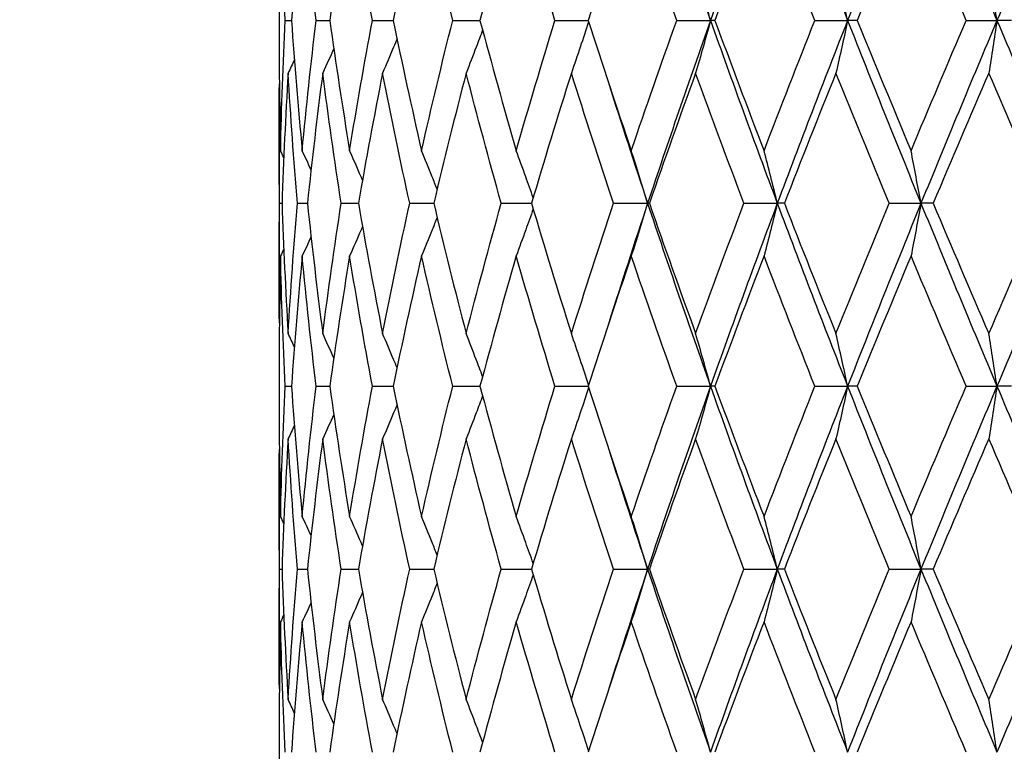
# Model space of a CAD drawing. Units: millimetres. Extents: x 36 to 1300, y 36 to 909.
# Drawn here: x 969 to 977, y 637 to 643 of the extents above; entities that cross this region are included whole.
import ezdxf

# ---------------------------------------------------------------- set-up
doc = ezdxf.new("R2010")
doc.units = ezdxf.units.MM
doc.header["$LTSCALE"] = 4.5
doc.layers.add('Dimension (ISO)', color=7, linetype='Continuous', lineweight=18, true_color=0x00003f)
doc.layers.add('Visible (ISO)', color=7, linetype='Continuous', lineweight=25, true_color=0x00003f)
doc.styles.add('Samuel Heath (ISO)', font='tahoma.ttf')
doc.dimstyles.new('Samuel Heath (ISO)', dxfattribs={"dimscale": 4.5, "dimtxt": 3, "dimasz": 2.5, "dimexe": 1, "dimexo": 1.5, "dimgap": 0.762, "dimtad": 0, "dimtih": 1, "dimtoh": 1, "dimrnd": 1e-08, "dimzin": 0, "dimdsep": 46, "dimtxsty": 'Samuel Heath (ISO)', "dimcen": 0.09, "dimdle": 10, "dimclrd": 256, "dimclre": 256, "dimclrt": 256, "dimazin": 0, "dimtfac": 1, "dimtmove": 0, "dimatfit": 3, "dimfxl": 0, "dimtolj": 1, "dimtzin": 0, "dimlwd": 15, "dimlwe": 15, "dimarcsym": 0})

# ---------------------------------------------------------------- blocks, each defined once
blk = doc.blocks.new('*D13')
at = {"layer": 'Defpoints', "color": 0, "transparency": 16777216}
for p in [(987.3794, 674.8073), (1090.6442, 674.8073), (927.8044, 402.0073)]:
    blk.add_point(p, dxfattribs=at)
at = {"layer": 'Dimension (ISO)', "color": 176, "lineweight": 15, "true_color": 0x000080, "transparency": 16777216}
for p, q in [((994.1294, 674.8073), (1095.1442, 674.8073)), ((1090.6442, 663.5573), (1090.6442, 548.8945)), ((1090.6442, 413.2573), (1090.6442, 527.92)), ((934.5544, 402.0073), (1095.1442, 402.0073))]:
    blk.add_line(p, q, dxfattribs=at)
at = {"layer": 'Dimension (ISO)', "color": 176, "true_color": 0x000080, "transparency": 16777216}
for points in [[(1088.7692, 663.5573), (1092.5192, 663.5573), (1090.6442, 674.8073)], [(1088.7692, 413.2573), (1092.5192, 413.2573), (1090.6442, 402.0073)]]:
    blk.add_solid(points, dxfattribs=at)
at = {"layer": 'Dimension (ISO)', "color": 176, "lineweight": 18, "true_color": 0x000080, "transparency": 16777216, "insert": (1090.6442, 545.4655), "char_height": 13.5, "attachment_point": 2, "style": 'Samuel Heath (ISO)'}
blk.add_mtext('\\A1;272.80', dxfattribs=at)

msp = doc.modelspace()

# ---------------------------------------------------------------- linework, layer by layer
at = {"layer": 'Visible (ISO)'}
for p, q in [((970.6294, 642.8958), (970.6294, 642.7187)), ((970.6796, 642.8073), (970.7308, 642.8073)), ((970.9332, 642.8073), (971.0452, 642.8073)), ((971.3948, 642.8073), (971.5647, 642.8073)), ((972.053, 642.8073), (972.2767, 642.8073)), ((972.8916, 642.8073), (973.1636, 642.8073)), ((973.8899, 642.8073), (974.1673, 642.8073)), ((974.2035, 642.8073), (974.1673, 642.8073)), ((975.0234, 642.8073), (975.2917, 642.8073)), ((975.3708, 642.8073), (975.2917, 642.8073)), ((976.2642, 642.8073), (976.5168, 642.8073)), ((976.6369, 642.8073), (976.5168, 642.8073)), ((970.6294, 641.8553), (970.6294, 640.7592)), ((970.633, 641.3073), (970.6532, 641.3073)), ((970.7799, 641.3073), (970.8617, 641.3073)), ((971.1386, 641.3073), (971.28, 641.3073)), ((971.7002, 641.3073), (971.8976, 641.3073)), ((972.4509, 641.3073), (972.6995, 641.3073)), ((973.3722, 641.3073), (973.6516, 641.3073)), ((973.6659, 641.3073), (973.6516, 641.3073)), ((974.4415, 641.3073), (974.7151, 641.3073)), ((974.773, 641.3073), (974.7151, 641.3073)), ((975.6323, 641.3073), (975.8935, 641.3073)), ((975.9934, 641.3073), (975.8935, 641.3073)), ((970.6294, 639.8958), (970.6294, 639.7187)), ((970.6796, 639.8073), (970.7308, 639.8073)), ((970.9332, 639.8073), (971.0452, 639.8073)), ((971.3948, 639.8073), (971.5647, 639.8073)), ((972.053, 639.8073), (972.2767, 639.8073)), ((972.8916, 639.8073), (973.1636, 639.8073)), ((973.8899, 639.8073), (974.1673, 639.8073)), ((974.2035, 639.8073), (974.1673, 639.8073)), ((975.0234, 639.8073), (975.2917, 639.8073)), ((975.3708, 639.8073), (975.2917, 639.8073)), ((976.2642, 639.8073), (976.5168, 639.8073)), ((976.6369, 639.8073), (976.5168, 639.8073)), ((970.6294, 638.8553), (970.6294, 637.7592)), ((970.633, 638.3073), (970.6532, 638.3073)), ((970.7799, 638.3073), (970.8617, 638.3073)), ((971.1386, 638.3073), (971.28, 638.3073)), ((971.7002, 638.3073), (971.8976, 638.3073)), ((972.4509, 638.3073), (972.6995, 638.3073)), ((973.3722, 638.3073), (973.6516, 638.3073)), ((973.6659, 638.3073), (973.6516, 638.3073)), ((974.4415, 638.3073), (974.7151, 638.3073)), ((974.773, 638.3073), (974.7151, 638.3073)), ((975.6323, 638.3073), (975.8935, 638.3073)), ((975.9934, 638.3073), (975.8935, 638.3073)), ((970.6294, 636.8958), (970.6294, 636.7187))]:
    msp.add_line(p, q, dxfattribs=at)
for points in [[(973.6516, 644.3073), (973.8177, 643.8073), (973.9898, 643.3073), (974.1673, 642.8073)], [(974.7151, 644.3073), (974.5275, 643.8073), (974.3447, 643.3073), (974.1673, 642.8073)], [(974.7151, 644.3073), (974.9027, 643.8073), (975.0951, 643.3073), (975.2917, 642.8073)], [(975.8935, 644.3073), (975.6891, 643.8073), (975.4883, 643.3073), (975.2917, 642.8073)], [(975.8935, 644.3073), (976.0979, 643.8073), (976.3058, 643.3073), (976.5168, 642.8073)], [(977.1577, 644.3073), (976.9415, 643.8073), (976.7277, 643.3073), (976.5168, 642.8073)], [(970.6796, 642.8073), (970.6622, 643.1634), (970.6492, 643.5195), (970.6409, 643.8756)], [(970.8186, 643.8756), (970.7849, 643.5195), (970.7556, 643.1634), (970.7308, 642.8073)], [(970.9332, 642.8073), (970.8906, 643.1634), (970.8524, 643.5195), (970.8186, 643.8756)], [(971.2072, 643.8756), (971.1489, 643.5195), (971.0949, 643.1634), (971.0452, 642.8073)], [(971.3948, 642.8073), (971.3281, 643.1634), (971.2655, 643.5195), (971.2072, 643.8756)], [(971.797, 643.8756), (971.7156, 643.5195), (971.6381, 643.1634), (971.5647, 642.8073)], [(972.053, 642.8073), (971.9638, 643.1634), (971.8784, 643.5195), (971.797, 643.8756)], [(972.5735, 643.8756), (972.471, 643.5195), (972.372, 643.1634), (972.2767, 642.8073)], [(972.8916, 642.8073), (972.7821, 643.1634), (972.676, 643.5195), (972.5735, 643.8756)], [(973.5176, 643.8756), (973.3964, 643.5195), (973.2784, 643.1634), (973.1636, 642.8073)], [(973.8899, 642.8073), (973.7629, 643.1634), (973.6387, 643.5195), (973.5176, 643.8756)], [(974.606, 643.8756), (974.4693, 643.5195), (974.335, 643.1634), (974.2035, 642.8073)], [(975.0234, 642.8073), (974.8819, 643.1634), (974.7427, 643.5195), (974.606, 643.8756)], [(975.8119, 643.8756), (975.663, 643.5195), (975.5159, 643.1634), (975.3708, 642.8073)], [(976.2642, 642.8073), (976.1117, 643.1634), (975.9609, 643.5195), (975.8119, 643.8756)], [(970.6409, 641.739), (970.6492, 642.0951), (970.6622, 642.4512), (970.6796, 642.8073)], [(970.7308, 642.8073), (970.7556, 642.4512), (970.7849, 642.0951), (970.8186, 641.739)], [(970.8186, 641.739), (970.8524, 642.0951), (970.8906, 642.4512), (970.9332, 642.8073)], [(971.0452, 642.8073), (971.0949, 642.4512), (971.1489, 642.0951), (971.2072, 641.739)], [(971.2072, 641.739), (971.2655, 642.0951), (971.3281, 642.4512), (971.3948, 642.8073)], [(971.5647, 642.8073), (971.6381, 642.4512), (971.7156, 642.0951), (971.797, 641.739)], [(971.797, 641.739), (971.8784, 642.0951), (971.9638, 642.4512), (972.053, 642.8073)], [(972.2767, 642.8073), (972.372, 642.4512), (972.471, 642.0951), (972.5735, 641.739)], [(972.5735, 641.739), (972.676, 642.0951), (972.7821, 642.4512), (972.8916, 642.8073)], [(973.1636, 642.8073), (973.2784, 642.4512), (973.3964, 642.0951), (973.5176, 641.739)], [(973.5176, 641.739), (973.6387, 642.0951), (973.7629, 642.4512), (973.8899, 642.8073)], [(974.1673, 642.8073), (973.9898, 642.3073), (973.8177, 641.8073), (973.6516, 641.3073)], [(974.1673, 642.8073), (974.3447, 642.3073), (974.5275, 641.8073), (974.7151, 641.3073)], [(974.2035, 642.8073), (974.335, 642.4512), (974.4693, 642.0951), (974.606, 641.739)], [(974.606, 641.739), (974.7427, 642.0951), (974.8819, 642.4512), (975.0234, 642.8073)], [(975.2917, 642.8073), (975.0951, 642.3073), (974.9027, 641.8073), (974.7151, 641.3073)], [(975.2917, 642.8073), (975.4883, 642.3073), (975.6891, 641.8073), (975.8935, 641.3073)], [(975.3708, 642.8073), (975.5159, 642.4512), (975.663, 642.0951), (975.8119, 641.739)], [(975.8119, 641.739), (975.9609, 642.0951), (976.1117, 642.4512), (976.2642, 642.8073)], [(976.5168, 642.8073), (976.3058, 642.3073), (976.0979, 641.8073), (975.8935, 641.3073)], [(976.5168, 642.8073), (976.7277, 642.3073), (976.9415, 641.8073), (977.1577, 641.3073)], [(970.6294, 642.7187), (970.6294, 642.3921), (970.6332, 642.0655), (970.6409, 641.739)], [(971.078, 642.5765), (971.0481, 642.5093), (971.0178, 642.4424), (970.9871, 642.3756)], [(970.7545, 642.4848), (970.7375, 642.4484), (970.7203, 642.4119), (970.703, 642.3756)], [(970.703, 642.3756), (970.6819, 642.0195), (970.6653, 641.6634), (970.6532, 641.3073)], [(970.7799, 641.3073), (970.7498, 641.6634), (970.7241, 642.0195), (970.703, 642.3756)], [(970.9871, 642.3756), (970.9409, 642.0195), (970.8991, 641.6634), (970.8617, 641.3073)], [(971.1386, 641.3073), (971.0838, 641.6634), (971.0332, 642.0195), (970.9871, 642.3756)], [(971.4777, 642.3756), (971.4077, 642.0195), (971.3417, 641.6634), (971.28, 641.3073)], [(971.7002, 641.3073), (971.622, 641.6634), (971.5478, 642.0195), (971.4777, 642.3756)], [(972.163, 642.3756), (972.0707, 642.0195), (971.9822, 641.6634), (971.8976, 641.3073)], [(972.4509, 641.3073), (972.3513, 641.6634), (972.2553, 642.0195), (972.163, 642.3756)], [(973.0259, 642.3756), (972.9138, 642.0195), (972.8049, 641.6634), (972.6995, 641.3073)], [(973.3722, 641.3073), (973.2536, 641.6634), (973.1381, 642.0195), (973.0259, 642.3756)], [(974.0453, 642.3756), (973.916, 642.0195), (973.7895, 641.6634), (973.6659, 641.3073)], [(974.4415, 641.3073), (974.3068, 641.6634), (974.1747, 642.0195), (974.0453, 642.3756)], [(975.1961, 642.3756), (975.0528, 642.0195), (974.9117, 641.6634), (974.773, 641.3073)], [(975.6323, 641.3073), (975.4848, 641.6634), (975.3394, 642.0195), (975.1961, 642.3756)], [(976.4498, 642.3756), (976.2961, 642.0195), (976.1439, 641.6634), (975.9934, 641.3073)], [(976.9153, 641.3073), (976.7588, 641.6634), (976.6035, 642.0195), (976.4498, 642.3756)], [(970.633, 641.3073), (970.6287, 641.6339), (970.6282, 641.9604), (970.6316, 642.287)], [(973.3336, 642.287), (973.437, 641.9604), (973.543, 641.6339), (973.6516, 641.3073)], [(970.6676, 641.6828), (970.6587, 641.7015), (970.6498, 641.7203), (970.6409, 641.739)], [(970.8914, 641.5818), (970.8674, 641.6343), (970.8432, 641.6867), (970.8186, 641.739)], [(970.6316, 640.3275), (970.6282, 640.6541), (970.6287, 640.9807), (970.633, 641.3073)], [(970.6532, 641.3073), (970.6653, 640.9512), (970.6819, 640.5951), (970.703, 640.239)], [(970.703, 640.239), (970.7241, 640.5951), (970.7498, 640.9512), (970.7799, 641.3073)], [(970.8617, 641.3073), (970.8991, 640.9512), (970.9409, 640.5951), (970.9871, 640.239)], [(970.9871, 640.239), (971.0332, 640.5951), (971.0838, 640.9512), (971.1386, 641.3073)], [(971.28, 641.3073), (971.3417, 640.9512), (971.4077, 640.5951), (971.4777, 640.239)], [(971.4777, 640.239), (971.5478, 640.5951), (971.622, 640.9512), (971.7002, 641.3073)], [(971.8976, 641.3073), (971.9822, 640.9512), (972.0707, 640.5951), (972.163, 640.239)], [(972.163, 640.239), (972.2553, 640.5951), (972.3513, 640.9512), (972.4509, 641.3073)], [(972.6995, 641.3073), (972.8049, 640.9512), (972.9138, 640.5951), (973.0259, 640.239)], [(973.0259, 640.239), (973.1381, 640.5951), (973.2536, 640.9512), (973.3722, 641.3073)], [(973.6516, 641.3073), (973.543, 640.9807), (973.437, 640.6541), (973.3336, 640.3275)], [(973.6516, 641.3073), (973.8177, 640.8073), (973.9898, 640.3073), (974.1673, 639.8073)], [(973.6659, 641.3073), (973.7895, 640.9512), (973.916, 640.5951), (974.0453, 640.239)], [(974.0453, 640.239), (974.1747, 640.5951), (974.3068, 640.9512), (974.4415, 641.3073)], [(974.7151, 641.3073), (974.5275, 640.8073), (974.3447, 640.3073), (974.1673, 639.8073)], [(974.7151, 641.3073), (974.9027, 640.8073), (975.0951, 640.3073), (975.2917, 639.8073)], [(974.773, 641.3073), (974.9117, 640.9512), (975.0528, 640.5951), (975.1961, 640.239)], [(975.1961, 640.239), (975.3394, 640.5951), (975.4848, 640.9512), (975.6323, 641.3073)], [(975.8935, 641.3073), (975.6891, 640.8073), (975.4883, 640.3073), (975.2917, 639.8073)], [(975.8935, 641.3073), (976.0979, 640.8073), (976.3058, 640.3073), (976.5168, 639.8073)], [(975.9934, 641.3073), (976.1439, 640.9512), (976.2961, 640.5951), (976.4498, 640.239)], [(976.4498, 640.239), (976.6035, 640.5951), (976.7588, 640.9512), (976.9153, 641.3073)], [(977.1577, 641.3073), (976.9415, 640.8073), (976.7277, 640.3073), (976.5168, 639.8073)], [(970.8914, 641.0327), (970.8674, 640.9802), (970.8432, 640.9278), (970.8186, 640.8756)], [(970.6676, 640.9317), (970.6587, 640.913), (970.6498, 640.8943), (970.6409, 640.8756)], [(970.6409, 640.8756), (970.6332, 640.549), (970.6294, 640.2224), (970.6294, 639.8958)], [(970.6796, 639.8073), (970.6622, 640.1634), (970.6492, 640.5195), (970.6409, 640.8756)], [(970.8186, 640.8756), (970.7849, 640.5195), (970.7556, 640.1634), (970.7308, 639.8073)], [(970.9332, 639.8073), (970.8906, 640.1634), (970.8524, 640.5195), (970.8186, 640.8756)], [(971.2072, 640.8756), (971.1489, 640.5195), (971.0949, 640.1634), (971.0452, 639.8073)], [(971.3948, 639.8073), (971.3281, 640.1634), (971.2655, 640.5195), (971.2072, 640.8756)], [(971.797, 640.8756), (971.7156, 640.5195), (971.6381, 640.1634), (971.5647, 639.8073)], [(972.053, 639.8073), (971.9638, 640.1634), (971.8784, 640.5195), (971.797, 640.8756)], [(972.5735, 640.8756), (972.471, 640.5195), (972.372, 640.1634), (972.2767, 639.8073)], [(972.8916, 639.8073), (972.7821, 640.1634), (972.676, 640.5195), (972.5735, 640.8756)], [(973.5176, 640.8756), (973.3964, 640.5195), (973.2784, 640.1634), (973.1636, 639.8073)], [(973.8899, 639.8073), (973.7629, 640.1634), (973.6387, 640.5195), (973.5176, 640.8756)], [(974.606, 640.8756), (974.4693, 640.5195), (974.335, 640.1634), (974.2035, 639.8073)], [(975.0234, 639.8073), (974.8819, 640.1634), (974.7427, 640.5195), (974.606, 640.8756)], [(975.8119, 640.8756), (975.663, 640.5195), (975.5159, 640.1634), (975.3708, 639.8073)], [(976.2642, 639.8073), (976.1117, 640.1634), (975.9609, 640.5195), (975.8119, 640.8756)], [(970.7545, 640.1297), (970.7375, 640.1662), (970.7203, 640.2026), (970.703, 640.239)], [(971.078, 640.038), (971.0481, 640.1052), (971.0178, 640.1722), (970.9871, 640.239)], [(970.6409, 638.739), (970.6492, 639.0951), (970.6622, 639.4512), (970.6796, 639.8073)], [(970.7308, 639.8073), (970.7556, 639.4512), (970.7849, 639.0951), (970.8186, 638.739)], [(970.8186, 638.739), (970.8524, 639.0951), (970.8906, 639.4512), (970.9332, 639.8073)], [(971.0452, 639.8073), (971.0949, 639.4512), (971.1489, 639.0951), (971.2072, 638.739)], [(971.2072, 638.739), (971.2655, 639.0951), (971.3281, 639.4512), (971.3948, 639.8073)], [(971.5647, 639.8073), (971.6381, 639.4512), (971.7156, 639.0951), (971.797, 638.739)], [(971.797, 638.739), (971.8784, 639.0951), (971.9638, 639.4512), (972.053, 639.8073)], [(972.2767, 639.8073), (972.372, 639.4512), (972.471, 639.0951), (972.5735, 638.739)], [(972.5735, 638.739), (972.676, 639.0951), (972.7821, 639.4512), (972.8916, 639.8073)], [(973.1636, 639.8073), (973.2784, 639.4512), (973.3964, 639.0951), (973.5176, 638.739)], [(973.5176, 638.739), (973.6387, 639.0951), (973.7629, 639.4512), (973.8899, 639.8073)], [(974.1673, 639.8073), (973.9898, 639.3073), (973.8177, 638.8073), (973.6516, 638.3073)], [(974.1673, 639.8073), (974.3447, 639.3073), (974.5275, 638.8073), (974.7151, 638.3073)], [(974.2035, 639.8073), (974.335, 639.4512), (974.4693, 639.0951), (974.606, 638.739)], [(974.606, 638.739), (974.7427, 639.0951), (974.8819, 639.4512), (975.0234, 639.8073)], [(975.2917, 639.8073), (975.0951, 639.3073), (974.9027, 638.8073), (974.7151, 638.3073)], [(975.2917, 639.8073), (975.4883, 639.3073), (975.6891, 638.8073), (975.8935, 638.3073)], [(975.3708, 639.8073), (975.5159, 639.4512), (975.663, 639.0951), (975.8119, 638.739)], [(975.8119, 638.739), (975.9609, 639.0951), (976.1117, 639.4512), (976.2642, 639.8073)], [(976.5168, 639.8073), (976.3058, 639.3073), (976.0979, 638.8073), (975.8935, 638.3073)], [(976.5168, 639.8073), (976.7277, 639.3073), (976.9415, 638.8073), (977.1577, 638.3073)], [(970.6294, 639.7187), (970.6294, 639.3921), (970.6332, 639.0655), (970.6409, 638.739)], [(971.078, 639.5765), (971.0481, 639.5093), (971.0178, 639.4424), (970.9871, 639.3756)], [(970.7545, 639.4848), (970.7375, 639.4484), (970.7203, 639.4119), (970.703, 639.3756)], [(970.703, 639.3756), (970.6819, 639.0195), (970.6653, 638.6634), (970.6532, 638.3073)], [(970.7799, 638.3073), (970.7498, 638.6634), (970.7241, 639.0195), (970.703, 639.3756)], [(970.9871, 639.3756), (970.9409, 639.0195), (970.8991, 638.6634), (970.8617, 638.3073)], [(971.1386, 638.3073), (971.0838, 638.6634), (971.0332, 639.0195), (970.9871, 639.3756)], [(971.4777, 639.3756), (971.4077, 639.0195), (971.3417, 638.6634), (971.28, 638.3073)], [(971.7002, 638.3073), (971.622, 638.6634), (971.5478, 639.0195), (971.4777, 639.3756)], [(972.163, 639.3756), (972.0707, 639.0195), (971.9822, 638.6634), (971.8976, 638.3073)], [(972.4509, 638.3073), (972.3513, 638.6634), (972.2553, 639.0195), (972.163, 639.3756)], [(973.0259, 639.3756), (972.9138, 639.0195), (972.8049, 638.6634), (972.6995, 638.3073)], [(973.3722, 638.3073), (973.2536, 638.6634), (973.1381, 639.0195), (973.0259, 639.3756)], [(974.0453, 639.3756), (973.916, 639.0195), (973.7895, 638.6634), (973.6659, 638.3073)], [(974.4415, 638.3073), (974.3068, 638.6634), (974.1747, 639.0195), (974.0453, 639.3756)], [(975.1961, 639.3756), (975.0528, 639.0195), (974.9117, 638.6634), (974.773, 638.3073)], [(975.6323, 638.3073), (975.4848, 638.6634), (975.3394, 639.0195), (975.1961, 639.3756)], [(976.4498, 639.3756), (976.2961, 639.0195), (976.1439, 638.6634), (975.9934, 638.3073)], [(976.9153, 638.3073), (976.7588, 638.6634), (976.6035, 639.0195), (976.4498, 639.3756)], [(970.633, 638.3073), (970.6287, 638.6339), (970.6282, 638.9604), (970.6316, 639.287)], [(973.3336, 639.287), (973.437, 638.9604), (973.543, 638.6339), (973.6516, 638.3073)], [(970.6676, 638.6828), (970.6587, 638.7015), (970.6498, 638.7203), (970.6409, 638.739)], [(970.8914, 638.5818), (970.8674, 638.6343), (970.8432, 638.6867), (970.8186, 638.739)], [(970.6316, 637.3275), (970.6282, 637.6541), (970.6287, 637.9807), (970.633, 638.3073)], [(970.6532, 638.3073), (970.6653, 637.9512), (970.6819, 637.5951), (970.703, 637.239)], [(970.703, 637.239), (970.7241, 637.5951), (970.7498, 637.9512), (970.7799, 638.3073)], [(970.8617, 638.3073), (970.8991, 637.9512), (970.9409, 637.5951), (970.9871, 637.239)], [(970.9871, 637.239), (971.0332, 637.5951), (971.0838, 637.9512), (971.1386, 638.3073)], [(971.28, 638.3073), (971.3417, 637.9512), (971.4077, 637.5951), (971.4777, 637.239)], [(971.4777, 637.239), (971.5478, 637.5951), (971.622, 637.9512), (971.7002, 638.3073)], [(971.8976, 638.3073), (971.9822, 637.9512), (972.0707, 637.5951), (972.163, 637.239)], [(972.163, 637.239), (972.2553, 637.5951), (972.3513, 637.9512), (972.4509, 638.3073)], [(972.6995, 638.3073), (972.8049, 637.9512), (972.9138, 637.5951), (973.0259, 637.239)], [(973.0259, 637.239), (973.1381, 637.5951), (973.2536, 637.9512), (973.3722, 638.3073)], [(973.6516, 638.3073), (973.543, 637.9807), (973.437, 637.6541), (973.3336, 637.3275)], [(973.6516, 638.3073), (973.8177, 637.8073), (973.9898, 637.3073), (974.1673, 636.8073)], [(973.6659, 638.3073), (973.7895, 637.9512), (973.916, 637.5951), (974.0453, 637.239)], [(974.0453, 637.239), (974.1747, 637.5951), (974.3068, 637.9512), (974.4415, 638.3073)], [(974.7151, 638.3073), (974.5275, 637.8073), (974.3447, 637.3073), (974.1673, 636.8073)], [(974.7151, 638.3073), (974.9027, 637.8073), (975.0951, 637.3073), (975.2917, 636.8073)], [(974.773, 638.3073), (974.9117, 637.9512), (975.0528, 637.5951), (975.1961, 637.239)], [(975.1961, 637.239), (975.3394, 637.5951), (975.4848, 637.9512), (975.6323, 638.3073)], [(975.8935, 638.3073), (975.6891, 637.8073), (975.4883, 637.3073), (975.2917, 636.8073)], [(975.8935, 638.3073), (976.0979, 637.8073), (976.3058, 637.3073), (976.5168, 636.8073)], [(975.9934, 638.3073), (976.1439, 637.9512), (976.2961, 637.5951), (976.4498, 637.239)], [(976.4498, 637.239), (976.6035, 637.5951), (976.7588, 637.9512), (976.9153, 638.3073)], [(977.1577, 638.3073), (976.9415, 637.8073), (976.7277, 637.3073), (976.5168, 636.8073)], [(970.8914, 638.0327), (970.8674, 637.9802), (970.8432, 637.9278), (970.8186, 637.8756)], [(970.6409, 637.8756), (970.6332, 637.549), (970.6294, 637.2224), (970.6294, 636.8958)], [(970.6676, 637.9317), (970.6587, 637.913), (970.6498, 637.8943), (970.6409, 637.8756)], [(970.6796, 636.8073), (970.6622, 637.1634), (970.6492, 637.5195), (970.6409, 637.8756)], [(970.8186, 637.8756), (970.7849, 637.5195), (970.7556, 637.1634), (970.7308, 636.8073)], [(970.9332, 636.8073), (970.8906, 637.1634), (970.8524, 637.5195), (970.8186, 637.8756)], [(971.2072, 637.8756), (971.1489, 637.5195), (971.0949, 637.1634), (971.0452, 636.8073)], [(971.3948, 636.8073), (971.3281, 637.1634), (971.2655, 637.5195), (971.2072, 637.8756)], [(971.797, 637.8756), (971.7156, 637.5195), (971.6381, 637.1634), (971.5647, 636.8073)], [(972.053, 636.8073), (971.9638, 637.1634), (971.8784, 637.5195), (971.797, 637.8756)], [(972.5735, 637.8756), (972.471, 637.5195), (972.372, 637.1634), (972.2767, 636.8073)], [(972.8916, 636.8073), (972.7821, 637.1634), (972.676, 637.5195), (972.5735, 637.8756)], [(973.5176, 637.8756), (973.3964, 637.5195), (973.2784, 637.1634), (973.1636, 636.8073)], [(973.8899, 636.8073), (973.7629, 637.1634), (973.6387, 637.5195), (973.5176, 637.8756)], [(974.606, 637.8756), (974.4693, 637.5195), (974.335, 637.1634), (974.2035, 636.8073)], [(975.0234, 636.8073), (974.8819, 637.1634), (974.7427, 637.5195), (974.606, 637.8756)], [(975.8119, 637.8756), (975.663, 637.5195), (975.5159, 637.1634), (975.3708, 636.8073)], [(976.2642, 636.8073), (976.1117, 637.1634), (975.9609, 637.5195), (975.8119, 637.8756)], [(970.7545, 637.1297), (970.7375, 637.1662), (970.7203, 637.2026), (970.703, 637.239)], [(971.078, 637.038), (971.0481, 637.1052), (971.0178, 637.1722), (970.9871, 637.239)]]:
    msp.add_open_spline(points, degree=3, dxfattribs=at)
for points, knots in [([(974.1673, 642.8073), (974.1473, 642.8803), (974.1271, 642.953), (974.0865, 643.0969), (974.0661, 643.1681), (974.0453, 643.239)], [0, 0, 0, 0, 0.02399144, 0.02399144, 0.04757906, 0.04757906, 0.04757906, 0.04757906]), ([(975.2917, 642.8073), (975.2761, 642.8803), (975.2602, 642.953), (975.2283, 643.0969), (975.2123, 643.1681), (975.1961, 643.239)], [0, 0, 0, 0, 0.02399144, 0.02399144, 0.04757906, 0.04757906, 0.04757906, 0.04757906]), ([(976.5168, 642.8073), (976.5058, 642.8803), (976.4947, 642.953), (976.4724, 643.0969), (976.4612, 643.1681), (976.4498, 643.239)], [0, 0, 0, 0, 0.02399144, 0.02399144, 0.04757906, 0.04757906, 0.04757906, 0.04757906]), ([(973.1673, 642.7955), (973.1449, 642.7265), (973.1221, 642.6576), (973.075, 642.5176), (973.0506, 642.4465), (973.0259, 642.3756)], [0.00128837, 0.00128837, 0.00128837, 0.00128837, 0.02399144, 0.02399144, 0.04757906, 0.04757906, 0.04757906, 0.04757906]), ([(974.1673, 642.8073), (974.1473, 642.7343), (974.1271, 642.6615), (974.0865, 642.5176), (974.0661, 642.4465), (974.0453, 642.3756)], [0, 0, 0, 0, 0.02399144, 0.02399144, 0.04757906, 0.04757906, 0.04757906, 0.04757906]), ([(975.2917, 642.8073), (975.2761, 642.7343), (975.2602, 642.6615), (975.2283, 642.5176), (975.2123, 642.4465), (975.1961, 642.3756)], [0, 0, 0, 0, 0.02399144, 0.02399144, 0.04757906, 0.04757906, 0.04757906, 0.04757906]), ([(976.5168, 642.8073), (976.5058, 642.7343), (976.4947, 642.6615), (976.4724, 642.5176), (976.4612, 642.4465), (976.4498, 642.3756)], [0, 0, 0, 0, 0.02399144, 0.02399144, 0.04757906, 0.04757906, 0.04757906, 0.04757906]), ([(972.2982, 642.7272), (972.2809, 642.681), (972.2635, 642.6349), (972.2187, 642.5176), (972.191, 642.4465), (972.163, 642.3756)], [0.00878601, 0.00878601, 0.00878601, 0.00878601, 0.02399144, 0.02399144, 0.04757906, 0.04757906, 0.04757906, 0.04757906]), ([(971.5962, 642.6555), (971.5871, 642.6333), (971.5778, 642.6111), (971.5387, 642.5176), (971.5084, 642.4465), (971.4777, 642.3756)], [0.01666535, 0.01666535, 0.01666535, 0.01666535, 0.02399144, 0.02399144, 0.04757906, 0.04757906, 0.04757906, 0.04757906]), ([(971.3133, 641.4973), (971.3093, 641.5068), (971.3052, 641.5162), (971.2703, 641.5969), (971.239, 641.6681), (971.2072, 641.739)], [0.02087863, 0.02087863, 0.02087863, 0.02087863, 0.02399144, 0.02399144, 0.04757906, 0.04757906, 0.04757906, 0.04757906]), ([(971.9252, 641.4226), (971.9116, 641.457), (971.8979, 641.4913), (971.8555, 641.5969), (971.8265, 641.6681), (971.797, 641.739)], [0.0126535, 0.0126535, 0.0126535, 0.0126535, 0.02399144, 0.02399144, 0.04757906, 0.04757906, 0.04757906, 0.04757906]), ([(972.7131, 641.353), (972.6929, 641.4107), (972.6724, 641.4682), (972.626, 641.5969), (972.5999, 641.6681), (972.5735, 641.739)], [0.00501284, 0.00501284, 0.00501284, 0.00501284, 0.02399144, 0.02399144, 0.04757906, 0.04757906, 0.04757906, 0.04757906]), ([(973.6516, 641.3073), (973.6297, 641.3803), (973.6075, 641.453), (973.5628, 641.5969), (973.5403, 641.6681), (973.5176, 641.739)], [0, 0, 0, 0, 0.02399144, 0.02399144, 0.04757906, 0.04757906, 0.04757906, 0.04757906]), ([(974.7151, 641.3073), (974.6973, 641.3803), (974.6792, 641.453), (974.6428, 641.5969), (974.6245, 641.6681), (974.606, 641.739)], [0, 0, 0, 0, 0.02399144, 0.02399144, 0.04757906, 0.04757906, 0.04757906, 0.04757906]), ([(975.8935, 641.3073), (975.8802, 641.3803), (975.8666, 641.453), (975.8395, 641.5969), (975.8258, 641.6681), (975.8119, 641.739)], [0, 0, 0, 0, 0.02399144, 0.02399144, 0.04757906, 0.04757906, 0.04757906, 0.04757906]), ([(972.7131, 641.2615), (972.6929, 641.2039), (972.6724, 641.1463), (972.626, 641.0176), (972.5999, 640.9465), (972.5735, 640.8756)], [0.00501284, 0.00501284, 0.00501284, 0.00501284, 0.02399144, 0.02399144, 0.04757906, 0.04757906, 0.04757906, 0.04757906]), ([(973.6516, 641.3073), (973.6297, 641.2343), (973.6075, 641.1615), (973.5628, 641.0176), (973.5403, 640.9465), (973.5176, 640.8756)], [0, 0, 0, 0, 0.02399144, 0.02399144, 0.04757906, 0.04757906, 0.04757906, 0.04757906]), ([(974.7151, 641.3073), (974.6973, 641.2343), (974.6792, 641.1615), (974.6428, 641.0176), (974.6245, 640.9465), (974.606, 640.8756)], [0, 0, 0, 0, 0.02399144, 0.02399144, 0.04757906, 0.04757906, 0.04757906, 0.04757906]), ([(975.8935, 641.3073), (975.8802, 641.2343), (975.8666, 641.1615), (975.8395, 641.0176), (975.8258, 640.9465), (975.8119, 640.8756)], [0, 0, 0, 0, 0.02399144, 0.02399144, 0.04757906, 0.04757906, 0.04757906, 0.04757906]), ([(971.9252, 641.192), (971.9116, 641.1576), (971.8979, 641.1232), (971.8555, 641.0176), (971.8265, 640.9465), (971.797, 640.8756)], [0.0126535, 0.0126535, 0.0126535, 0.0126535, 0.02399144, 0.02399144, 0.04757906, 0.04757906, 0.04757906, 0.04757906]), ([(971.3133, 641.1172), (971.3093, 641.1078), (971.3052, 641.0984), (971.2703, 641.0176), (971.239, 640.9465), (971.2072, 640.8756)], [0.02087863, 0.02087863, 0.02087863, 0.02087863, 0.02399144, 0.02399144, 0.04757906, 0.04757906, 0.04757906, 0.04757906]), ([(971.5962, 639.9591), (971.5871, 639.9813), (971.5778, 640.0034), (971.5387, 640.0969), (971.5084, 640.1681), (971.4777, 640.239)], [0.01666535, 0.01666535, 0.01666535, 0.01666535, 0.02399144, 0.02399144, 0.04757906, 0.04757906, 0.04757906, 0.04757906]), ([(972.2982, 639.8874), (972.2809, 639.9335), (972.2635, 639.9796), (972.2187, 640.0969), (972.191, 640.1681), (972.163, 640.239)], [0.00878601, 0.00878601, 0.00878601, 0.00878601, 0.02399144, 0.02399144, 0.04757906, 0.04757906, 0.04757906, 0.04757906]), ([(973.1673, 639.819), (973.1449, 639.8881), (973.1221, 639.9569), (973.075, 640.0969), (973.0506, 640.1681), (973.0259, 640.239)], [0.00128837, 0.00128837, 0.00128837, 0.00128837, 0.02399144, 0.02399144, 0.04757906, 0.04757906, 0.04757906, 0.04757906]), ([(974.1673, 639.8073), (974.1473, 639.8803), (974.1271, 639.953), (974.0865, 640.0969), (974.0661, 640.1681), (974.0453, 640.239)], [0, 0, 0, 0, 0.02399144, 0.02399144, 0.04757906, 0.04757906, 0.04757906, 0.04757906]), ([(975.2917, 639.8073), (975.2761, 639.8803), (975.2602, 639.953), (975.2283, 640.0969), (975.2123, 640.1681), (975.1961, 640.239)], [0, 0, 0, 0, 0.02399144, 0.02399144, 0.04757906, 0.04757906, 0.04757906, 0.04757906]), ([(976.5168, 639.8073), (976.5058, 639.8803), (976.4947, 639.953), (976.4724, 640.0969), (976.4612, 640.1681), (976.4498, 640.239)], [0, 0, 0, 0, 0.02399144, 0.02399144, 0.04757906, 0.04757906, 0.04757906, 0.04757906]), ([(974.1673, 639.8073), (974.1473, 639.7343), (974.1271, 639.6615), (974.0865, 639.5176), (974.0661, 639.4465), (974.0453, 639.3756)], [0, 0, 0, 0, 0.02399144, 0.02399144, 0.04757906, 0.04757906, 0.04757906, 0.04757906]), ([(975.2917, 639.8073), (975.2761, 639.7343), (975.2602, 639.6615), (975.2283, 639.5176), (975.2123, 639.4465), (975.1961, 639.3756)], [0, 0, 0, 0, 0.02399144, 0.02399144, 0.04757906, 0.04757906, 0.04757906, 0.04757906]), ([(976.5168, 639.8073), (976.5058, 639.7343), (976.4947, 639.6615), (976.4724, 639.5176), (976.4612, 639.4465), (976.4498, 639.3756)], [0, 0, 0, 0, 0.02399144, 0.02399144, 0.04757906, 0.04757906, 0.04757906, 0.04757906]), ([(972.2982, 639.7272), (972.2809, 639.681), (972.2635, 639.6349), (972.2187, 639.5176), (972.191, 639.4465), (972.163, 639.3756)], [0.00878601, 0.00878601, 0.00878601, 0.00878601, 0.02399144, 0.02399144, 0.04757906, 0.04757906, 0.04757906, 0.04757906]), ([(973.1673, 639.7955), (973.1449, 639.7265), (973.1221, 639.6576), (973.075, 639.5176), (973.0506, 639.4465), (973.0259, 639.3756)], [0.00128837, 0.00128837, 0.00128837, 0.00128837, 0.02399144, 0.02399144, 0.04757906, 0.04757906, 0.04757906, 0.04757906]), ([(971.5962, 639.6555), (971.5871, 639.6333), (971.5778, 639.6111), (971.5387, 639.5176), (971.5084, 639.4465), (971.4777, 639.3756)], [0.01666535, 0.01666535, 0.01666535, 0.01666535, 0.02399144, 0.02399144, 0.04757906, 0.04757906, 0.04757906, 0.04757906]), ([(971.3133, 638.4973), (971.3093, 638.5068), (971.3052, 638.5162), (971.2703, 638.5969), (971.239, 638.6681), (971.2072, 638.739)], [0.02087863, 0.02087863, 0.02087863, 0.02087863, 0.02399144, 0.02399144, 0.04757906, 0.04757906, 0.04757906, 0.04757906]), ([(971.9252, 638.4226), (971.9116, 638.457), (971.8979, 638.4913), (971.8555, 638.5969), (971.8265, 638.6681), (971.797, 638.739)], [0.0126535, 0.0126535, 0.0126535, 0.0126535, 0.02399144, 0.02399144, 0.04757906, 0.04757906, 0.04757906, 0.04757906]), ([(972.7131, 638.353), (972.6929, 638.4107), (972.6724, 638.4682), (972.626, 638.5969), (972.5999, 638.6681), (972.5735, 638.739)], [0.00501284, 0.00501284, 0.00501284, 0.00501284, 0.02399144, 0.02399144, 0.04757906, 0.04757906, 0.04757906, 0.04757906]), ([(973.6516, 638.3073), (973.6297, 638.3803), (973.6075, 638.453), (973.5628, 638.5969), (973.5403, 638.6681), (973.5176, 638.739)], [0, 0, 0, 0, 0.02399144, 0.02399144, 0.04757906, 0.04757906, 0.04757906, 0.04757906]), ([(974.7151, 638.3073), (974.6973, 638.3803), (974.6792, 638.453), (974.6428, 638.5969), (974.6245, 638.6681), (974.606, 638.739)], [0, 0, 0, 0, 0.02399144, 0.02399144, 0.04757906, 0.04757906, 0.04757906, 0.04757906]), ([(975.8935, 638.3073), (975.8802, 638.3803), (975.8666, 638.453), (975.8395, 638.5969), (975.8258, 638.6681), (975.8119, 638.739)], [0, 0, 0, 0, 0.02399144, 0.02399144, 0.04757906, 0.04757906, 0.04757906, 0.04757906]), ([(973.6516, 638.3073), (973.6297, 638.2343), (973.6075, 638.1615), (973.5628, 638.0176), (973.5403, 637.9465), (973.5176, 637.8756)], [0, 0, 0, 0, 0.02399144, 0.02399144, 0.04757906, 0.04757906, 0.04757906, 0.04757906]), ([(974.7151, 638.3073), (974.6973, 638.2343), (974.6792, 638.1615), (974.6428, 638.0176), (974.6245, 637.9465), (974.606, 637.8756)], [0, 0, 0, 0, 0.02399144, 0.02399144, 0.04757906, 0.04757906, 0.04757906, 0.04757906]), ([(975.8935, 638.3073), (975.8802, 638.2343), (975.8666, 638.1615), (975.8395, 638.0176), (975.8258, 637.9465), (975.8119, 637.8756)], [0, 0, 0, 0, 0.02399144, 0.02399144, 0.04757906, 0.04757906, 0.04757906, 0.04757906]), ([(971.9252, 638.192), (971.9116, 638.1576), (971.8979, 638.1232), (971.8555, 638.0176), (971.8265, 637.9465), (971.797, 637.8756)], [0.0126535, 0.0126535, 0.0126535, 0.0126535, 0.02399144, 0.02399144, 0.04757906, 0.04757906, 0.04757906, 0.04757906]), ([(972.7131, 638.2615), (972.6929, 638.2039), (972.6724, 638.1463), (972.626, 638.0176), (972.5999, 637.9465), (972.5735, 637.8756)], [0.00501284, 0.00501284, 0.00501284, 0.00501284, 0.02399144, 0.02399144, 0.04757906, 0.04757906, 0.04757906, 0.04757906]), ([(971.3133, 638.1172), (971.3093, 638.1078), (971.3052, 638.0984), (971.2703, 638.0176), (971.239, 637.9465), (971.2072, 637.8756)], [0.02087863, 0.02087863, 0.02087863, 0.02087863, 0.02399144, 0.02399144, 0.04757906, 0.04757906, 0.04757906, 0.04757906]), ([(971.5962, 636.9591), (971.5871, 636.9813), (971.5778, 637.0034), (971.5387, 637.0969), (971.5084, 637.1681), (971.4777, 637.239)], [0.01666535, 0.01666535, 0.01666535, 0.01666535, 0.02399144, 0.02399144, 0.04757906, 0.04757906, 0.04757906, 0.04757906]), ([(972.2982, 636.8874), (972.2809, 636.9335), (972.2635, 636.9796), (972.2187, 637.0969), (972.191, 637.1681), (972.163, 637.239)], [0.00878601, 0.00878601, 0.00878601, 0.00878601, 0.02399144, 0.02399144, 0.04757906, 0.04757906, 0.04757906, 0.04757906]), ([(973.1673, 636.819), (973.1449, 636.8881), (973.1221, 636.9569), (973.075, 637.0969), (973.0506, 637.1681), (973.0259, 637.239)], [0.00128837, 0.00128837, 0.00128837, 0.00128837, 0.02399144, 0.02399144, 0.04757906, 0.04757906, 0.04757906, 0.04757906]), ([(974.1673, 636.8073), (974.1473, 636.8803), (974.1271, 636.953), (974.0865, 637.0969), (974.0661, 637.1681), (974.0453, 637.239)], [0, 0, 0, 0, 0.02399144, 0.02399144, 0.04757906, 0.04757906, 0.04757906, 0.04757906]), ([(975.2917, 636.8073), (975.2761, 636.8803), (975.2602, 636.953), (975.2283, 637.0969), (975.2123, 637.1681), (975.1961, 637.239)], [0, 0, 0, 0, 0.02399144, 0.02399144, 0.04757906, 0.04757906, 0.04757906, 0.04757906]), ([(976.5168, 636.8073), (976.5058, 636.8803), (976.4947, 636.953), (976.4724, 637.0969), (976.4612, 637.1681), (976.4498, 637.239)], [0, 0, 0, 0, 0.02399144, 0.02399144, 0.04757906, 0.04757906, 0.04757906, 0.04757906])]:
    msp.add_open_spline(points, degree=3, knots=knots, dxfattribs=at)

# ---------------------------------------------------------------- dimensions: what is measured, and where the dimension line sits
at = {"layer": 'Dimension (ISO)', "color": 176, "lineweight": 18, "true_color": 0x000080}
dim = msp.add_linear_dim(base=(1090.6442, 674.8073), p1=(927.8044, 402.0073), p2=(987.3794, 674.8073), angle=90, dimstyle='Samuel Heath (ISO)', override={"dimgap": 0.762, "dimdec": 2, "dimtol": 0, "dimlim": 0, "dimtp": 0, "dimtm": 0, "dimtdec": 2, "dimtofl": 0, "dimatfit": 1}, dxfattribs=at)
dim.commit()
dim.dimension.update_dxf_attribs({"geometry": '*D13', "text_midpoint": (1090.6442, 538.4073), "dimtype": 160})

doc.saveas('drawing.dxf')
